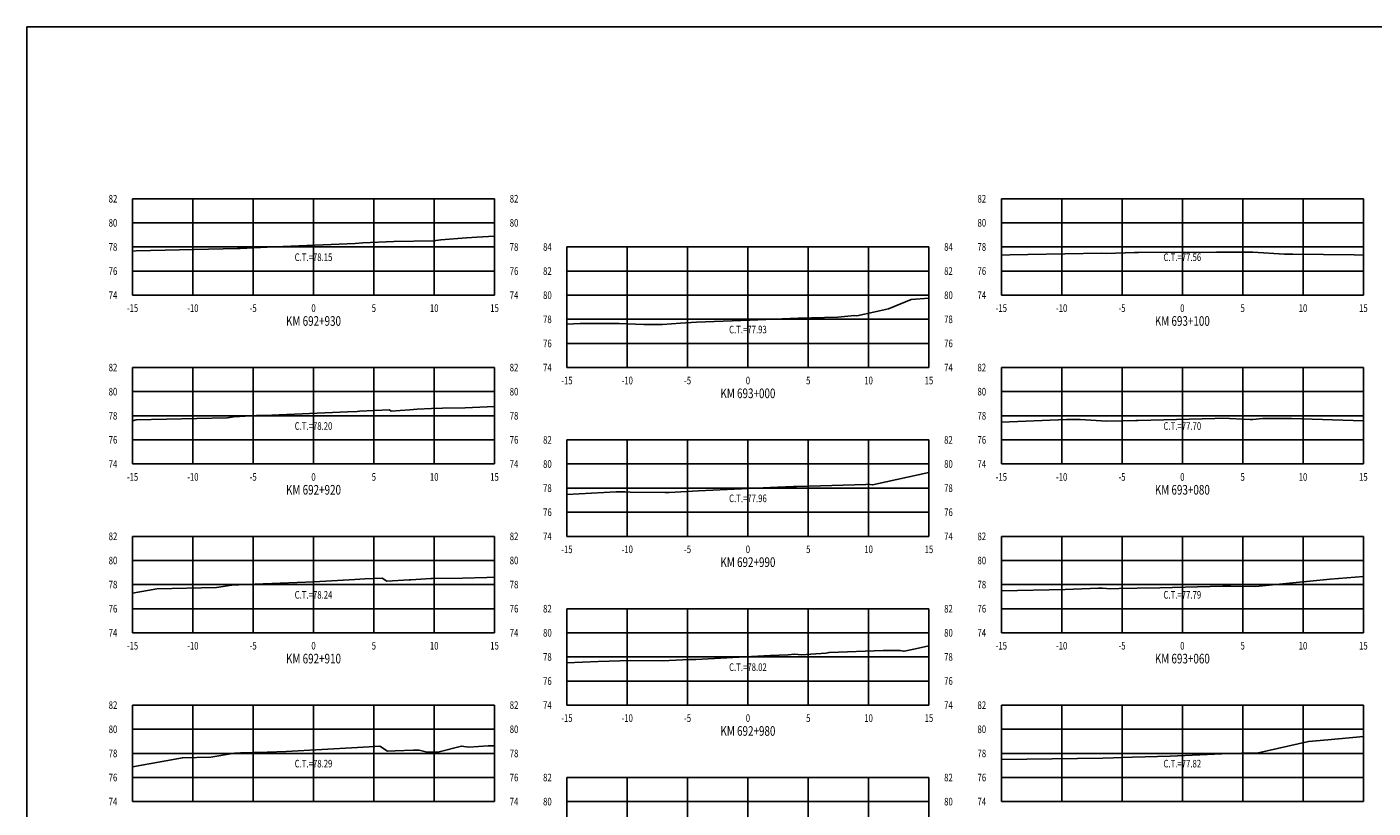
# Model space of a CAD drawing. Units: metres. Extents: x 0 to 199, y 0 to 125.
# Drawn here: x 0 to 112, y 60 to 125 of the extents above; entities that cross this region are included whole.
import ezdxf
from ezdxf.enums import TextEntityAlignment as Align

# ---------------------------------------------------------------- set-up
doc = ezdxf.new("R2010")
doc.units = ezdxf.units.M
doc.header["$LTSCALE"] = 6.35
doc.linetypes.add('HIDDEN', pattern=[0.375, 0.25, -0.125])
for name, color, linetype in [('C-SECT-ATXT', 7, 'Continuous'), ('C-SECT-CENTER', 7, 'Continuous'), ('C-SECT-EG', 7, 'HIDDEN'), ('C-SECT-GRID', 7, 'Continuous'), ('C-SECT-STA', 7, 'Continuous'), ('C-SECT-TXT', 7, 'Continuous'), ('C-SECT-TXT-EG', 7, 'Continuous'), ('Sec Marco', 7, 'Continuous'), ('Section', 7, 'Continuous')]:
    doc.layers.add(name, color=color, linetype=linetype)
doc.styles.add('ROMANS', font='ROMANS', dxfattribs={"width": 0.75})
doc.styles.get("Standard").update_dxf_attribs({"font": 'ARIAL.TTF'})

msp = doc.modelspace()

# ---------------------------------------------------------------- linework, layer by layer
at = {"layer": 'C-SECT-CENTER', "color": 122, "linetype": 'Continuous', "flags": 128}
for points in [[(23.75, 102.5), (23.75, 110.5)], [(95.75, 102.5), (95.75, 110.5)], [(59.75, 96.5), (59.75, 106.5)], [(23.75, 88.5), (23.75, 96.5)], [(95.75, 88.5), (95.75, 96.5)], [(59.75, 82.5), (59.75, 90.5)], [(23.75, 74.5), (23.75, 82.5)], [(95.75, 74.5), (95.75, 82.5)], [(59.75, 68.5), (59.75, 76.5)], [(23.75, 60.5), (23.75, 68.5)], [(95.75, 60.5), (95.75, 68.5)], [(59.75, 54.5), (59.75, 62.5)]]:
    msp.add_lwpolyline(points, dxfattribs=at)
at = {"layer": 'C-SECT-EG', "color": 32, "linetype": 'Continuous', "flags": 128}
for points in [[(8.75, 106.16), (9.04, 106.17), (17.44, 106.36), (17.68, 106.36), (19.91, 106.48), (20.54, 106.51), (27.2, 106.8), (27.83, 106.85), (30.4, 106.95), (33.68, 107.02), (34.3, 107.08), (36.42, 107.26), (37.28, 107.31), (38.75, 107.4)], [(80.75, 105.82), (81.45, 105.84), (82.95, 105.87), (89.09, 105.99), (89.43, 105.97), (91.78, 106.05), (92.12, 106.05), (98.59, 106.07), (99.18, 106.08), (101.42, 106.07), (101.6, 106.06), (104.22, 105.91), (104.41, 105.91), (104.9, 105.9), (110, 105.86), (110.75, 105.83)], [(44.75, 100.09), (45.86, 100.14), (49.07, 100.15), (51.11, 100.08), (52.68, 100.06), (54.16, 100.18), (55.49, 100.25), (59.92, 100.44), (63.91, 100.59), (67.21, 100.69), (68.58, 100.81), (68.77, 100.78), (69.41, 100.92), (71.39, 101.36), (73.28, 102.14), (74.75, 102.25)], [(8.75, 92.09), (9.06, 92.15), (16.59, 92.32), (17.15, 92.41), (19.03, 92.51), (19.66, 92.52), (26.58, 92.82), (27.38, 92.86), (27.57, 92.87), (30.04, 92.99), (30.19, 92.89), (30.92, 92.93), (31.73, 93), (32.33, 93.04), (33.54, 93.11), (34.43, 93.12), (36.31, 93.17), (38.75, 93.28)], [(80.75, 91.98), (86.15, 92.18), (87.28, 92.19), (89.49, 92.06), (91.89, 92.11), (92.1, 92.11), (98.44, 92.27), (99.09, 92.29), (101.36, 92.2), (101.6, 92.2), (102.4, 92.28), (104.79, 92.26), (110.75, 92.08)], [(44.75, 85.98), (48.82, 86.18), (49.54, 86.18), (49.98, 86.17), (52.88, 86.13), (53.21, 86.15), (55.66, 86.28), (61.58, 86.54), (63.53, 86.64), (63.71, 86.62), (63.77, 86.63), (65.77, 86.69), (69.51, 86.81), (69.72, 86.82), (70.06, 86.76), (71.2, 87.02), (74.75, 87.8)], [(8.75, 77.78), (10.77, 78.14), (15.72, 78.25), (16.98, 78.46), (18.17, 78.52), (19.58, 78.57), (23.81, 78.74), (27.18, 78.92), (27.99, 78.97), (29.43, 79.04), (29.83, 78.79), (31.68, 78.88), (31.82, 78.9), (33.46, 79), (33.6, 79.01), (36.11, 79.03), (38.12, 79.09), (38.75, 79.11)], [(80.75, 77.97), (86.03, 78.09), (88.79, 78.19), (89.13, 78.2), (89.8, 78.16), (90.52, 78.17), (92.01, 78.19), (93.89, 78.24), (99.11, 78.38), (99.76, 78.36), (101.85, 78.35), (104.64, 78.62), (107.99, 78.94), (110.75, 79.16)], [(44.75, 72), (47.35, 72.13), (50.06, 72.21), (52.67, 72.17), (54.88, 72.29), (55.43, 72.3), (61.6, 72.61), (63.09, 72.68), (63.6, 72.72), (64.21, 72.67), (64.97, 72.72), (66.24, 72.82), (66.46, 72.86), (66.5, 72.87), (70.96, 73.02), (72.38, 73.03), (72.65, 72.98), (72.69, 72.97), (73.65, 73.18), (74.75, 73.42)], [(80.75, 64), (89.17, 64.11), (90.05, 64.12), (91.62, 64.19), (94.74, 64.27), (99.02, 64.46), (100.66, 64.52), (101.91, 64.52), (106.21, 65.48), (107.8, 65.63), (110.75, 65.91)], [(8.75, 63.39), (12.88, 64.14), (15.24, 64.19), (17.2, 64.51), (17.71, 64.54), (19.9, 64.61), (21.49, 64.67), (27.39, 64.99), (28.83, 65.07), (29.24, 65.09), (29.87, 64.68), (30.51, 64.71), (32.03, 64.78), (32.5, 64.78), (33.16, 64.6), (34.16, 64.64), (36, 65.11), (36.62, 65.01), (38.21, 65.13), (38.75, 65.12)]]:
    msp.add_lwpolyline(points, dxfattribs=at)
at = {"layer": 'C-SECT-GRID', "color": 8, "flags": 128}
for points in [[(8.75, 110.5), (38.75, 110.5)], [(8.75, 102.5), (8.75, 110.5)], [(13.75, 102.5), (13.75, 110.5)], [(18.75, 102.5), (18.75, 110.5)], [(23.75, 102.5), (23.75, 110.5)], [(28.75, 102.5), (28.75, 110.5)], [(33.75, 102.5), (33.75, 110.5)], [(38.75, 102.5), (38.75, 110.5)], [(80.75, 110.5), (110.75, 110.5)], [(80.75, 102.5), (80.75, 110.5)], [(85.75, 102.5), (85.75, 110.5)], [(90.75, 102.5), (90.75, 110.5)], [(95.75, 102.5), (95.75, 110.5)], [(100.75, 102.5), (100.75, 110.5)], [(105.75, 102.5), (105.75, 110.5)], [(110.75, 102.5), (110.75, 110.5)], [(8.75, 108.5), (38.75, 108.5)], [(80.75, 108.5), (110.75, 108.5)], [(8.75, 106.5), (38.75, 106.5)], [(44.75, 106.5), (74.75, 106.5)], [(44.75, 96.5), (44.75, 106.5)], [(49.75, 96.5), (49.75, 106.5)], [(54.75, 96.5), (54.75, 106.5)], [(59.75, 96.5), (59.75, 106.5)], [(64.75, 96.5), (64.75, 106.5)], [(69.75, 96.5), (69.75, 106.5)], [(74.75, 96.5), (74.75, 106.5)], [(80.75, 106.5), (110.75, 106.5)], [(8.75, 104.5), (38.75, 104.5)], [(44.75, 104.5), (74.75, 104.5)], [(80.75, 104.5), (110.75, 104.5)], [(8.75, 102.5), (38.75, 102.5)], [(44.75, 102.5), (74.75, 102.5)], [(80.75, 102.5), (110.75, 102.5)], [(44.75, 100.5), (74.75, 100.5)], [(44.75, 98.5), (74.75, 98.5)], [(8.75, 96.5), (38.75, 96.5)], [(8.75, 88.5), (8.75, 96.5)], [(13.75, 88.5), (13.75, 96.5)], [(18.75, 88.5), (18.75, 96.5)], [(23.75, 88.5), (23.75, 96.5)], [(28.75, 88.5), (28.75, 96.5)], [(33.75, 88.5), (33.75, 96.5)], [(38.75, 88.5), (38.75, 96.5)], [(44.75, 96.5), (74.75, 96.5)], [(80.75, 96.5), (110.75, 96.5)], [(80.75, 88.5), (80.75, 96.5)], [(85.75, 88.5), (85.75, 96.5)], [(90.75, 88.5), (90.75, 96.5)], [(95.75, 88.5), (95.75, 96.5)], [(100.75, 88.5), (100.75, 96.5)], [(105.75, 88.5), (105.75, 96.5)], [(110.75, 88.5), (110.75, 96.5)], [(8.75, 94.5), (38.75, 94.5)], [(80.75, 94.5), (110.75, 94.5)], [(8.75, 92.5), (38.75, 92.5)], [(80.75, 92.5), (110.75, 92.5)], [(8.75, 90.5), (38.75, 90.5)], [(44.75, 90.5), (74.75, 90.5)], [(44.75, 82.5), (44.75, 90.5)], [(49.75, 82.5), (49.75, 90.5)], [(54.75, 82.5), (54.75, 90.5)], [(59.75, 82.5), (59.75, 90.5)], [(64.75, 82.5), (64.75, 90.5)], [(69.75, 82.5), (69.75, 90.5)], [(74.75, 82.5), (74.75, 90.5)], [(80.75, 90.5), (110.75, 90.5)], [(8.75, 88.5), (38.75, 88.5)], [(44.75, 88.5), (74.75, 88.5)], [(80.75, 88.5), (110.75, 88.5)], [(44.75, 86.5), (74.75, 86.5)], [(44.75, 84.5), (74.75, 84.5)], [(8.75, 82.5), (38.75, 82.5)], [(8.75, 74.5), (8.75, 82.5)], [(13.75, 74.5), (13.75, 82.5)], [(18.75, 74.5), (18.75, 82.5)], [(23.75, 74.5), (23.75, 82.5)], [(28.75, 74.5), (28.75, 82.5)], [(33.75, 74.5), (33.75, 82.5)], [(38.75, 74.5), (38.75, 82.5)], [(44.75, 82.5), (74.75, 82.5)], [(80.75, 82.5), (110.75, 82.5)], [(80.75, 74.5), (80.75, 82.5)], [(85.75, 74.5), (85.75, 82.5)], [(90.75, 74.5), (90.75, 82.5)], [(95.75, 74.5), (95.75, 82.5)], [(100.75, 74.5), (100.75, 82.5)], [(105.75, 74.5), (105.75, 82.5)], [(110.75, 74.5), (110.75, 82.5)], [(8.75, 80.5), (38.75, 80.5)], [(80.75, 80.5), (110.75, 80.5)], [(8.75, 78.5), (38.75, 78.5)], [(80.75, 78.5), (110.75, 78.5)], [(8.75, 76.5), (38.75, 76.5)], [(44.75, 76.5), (74.75, 76.5)], [(44.75, 68.5), (44.75, 76.5)], [(49.75, 68.5), (49.75, 76.5)], [(54.75, 68.5), (54.75, 76.5)], [(59.75, 68.5), (59.75, 76.5)], [(64.75, 68.5), (64.75, 76.5)], [(69.75, 68.5), (69.75, 76.5)], [(74.75, 68.5), (74.75, 76.5)], [(80.75, 76.5), (110.75, 76.5)], [(8.75, 74.5), (38.75, 74.5)], [(44.75, 74.5), (74.75, 74.5)], [(80.75, 74.5), (110.75, 74.5)], [(44.75, 72.5), (74.75, 72.5)], [(44.75, 70.5), (74.75, 70.5)], [(8.75, 68.5), (38.75, 68.5)], [(8.75, 60.5), (8.75, 68.5)], [(13.75, 60.5), (13.75, 68.5)], [(18.75, 60.5), (18.75, 68.5)], [(23.75, 60.5), (23.75, 68.5)], [(28.75, 60.5), (28.75, 68.5)], [(33.75, 60.5), (33.75, 68.5)], [(38.75, 60.5), (38.75, 68.5)], [(44.75, 68.5), (74.75, 68.5)], [(80.75, 68.5), (110.75, 68.5)], [(80.75, 60.5), (80.75, 68.5)], [(85.75, 60.5), (85.75, 68.5)], [(90.75, 60.5), (90.75, 68.5)], [(95.75, 60.5), (95.75, 68.5)], [(100.75, 60.5), (100.75, 68.5)], [(105.75, 60.5), (105.75, 68.5)], [(110.75, 60.5), (110.75, 68.5)], [(8.75, 66.5), (38.75, 66.5)], [(80.75, 66.5), (110.75, 66.5)], [(8.75, 64.5), (38.75, 64.5)], [(80.75, 64.5), (110.75, 64.5)], [(8.75, 62.5), (38.75, 62.5)], [(44.75, 62.5), (74.75, 62.5)], [(44.75, 54.5), (44.75, 62.5)], [(49.75, 54.5), (49.75, 62.5)], [(54.75, 54.5), (54.75, 62.5)], [(59.75, 54.5), (59.75, 62.5)], [(64.75, 54.5), (64.75, 62.5)], [(69.75, 54.5), (69.75, 62.5)], [(74.75, 54.5), (74.75, 62.5)], [(80.75, 62.5), (110.75, 62.5)], [(8.75, 60.5), (38.75, 60.5)], [(44.75, 60.5), (74.75, 60.5)], [(80.75, 60.5), (110.75, 60.5)]]:
    msp.add_lwpolyline(points, dxfattribs=at)
at = {"layer": 'Sec Marco', "color": 8, "linetype": 'Continuous', "flags": 128}
msp.add_lwpolyline([(0, 0), (199, 0), (199, 124.75), (0, 124.75), (0, 0)], dxfattribs=at)

# ---------------------------------------------------------------- texts
at = {"layer": 'C-SECT-ATXT', "style": 'ROMANS', "width": 0.75}
for s, p in [('82', (7.49, 110.5)), ('82', (79.49, 110.5)), ('80', (7.49, 108.5)), ('80', (79.49, 108.5)), ('78', (7.49, 106.5)), ('84', (43.49, 106.5)), ('78', (79.49, 106.5)), ('76', (7.49, 104.5)), ('82', (43.49, 104.5)), ('76', (79.49, 104.5)), ('74', (7.49, 102.5)), ('80', (43.49, 102.5)), ('74', (79.49, 102.5)), ('78', (43.49, 100.5)), ('76', (43.49, 98.5)), ('82', (7.49, 96.5)), ('74', (43.49, 96.5)), ('82', (79.49, 96.5)), ('80', (7.49, 94.5)), ('80', (79.49, 94.5)), ('78', (7.49, 92.5)), ('78', (79.49, 92.5)), ('76', (7.49, 90.5)), ('82', (43.49, 90.5)), ('76', (79.49, 90.5)), ('74', (7.49, 88.5)), ('80', (43.49, 88.5)), ('74', (79.49, 88.5)), ('78', (43.49, 86.5)), ('76', (43.49, 84.5)), ('82', (7.49, 82.5)), ('74', (43.49, 82.5)), ('82', (79.49, 82.5)), ('80', (7.49, 80.5)), ('80', (79.49, 80.5)), ('78', (7.49, 78.5)), ('78', (79.49, 78.5)), ('76', (7.49, 76.5)), ('82', (43.49, 76.5)), ('76', (79.49, 76.5)), ('74', (7.49, 74.5)), ('80', (43.49, 74.5)), ('74', (79.49, 74.5)), ('78', (43.49, 72.5)), ('76', (43.49, 70.5)), ('82', (7.49, 68.5)), ('74', (43.49, 68.5)), ('82', (79.49, 68.5)), ('80', (7.49, 66.5)), ('80', (79.49, 66.5)), ('78', (7.49, 64.5)), ('78', (79.49, 64.5)), ('76', (7.49, 62.5)), ('82', (43.49, 62.5)), ('76', (79.49, 62.5)), ('74', (7.49, 60.5)), ('80', (43.49, 60.5)), ('74', (79.49, 60.5))]:
    msp.add_text(s, height=0.63, dxfattribs=at).set_placement(p, align=Align.MIDDLE_RIGHT)
at = {"layer": 'C-SECT-STA', "color": 3, "style": 'ROMANS', "width": 0.75}
for s, p in [('KM 692+930', (23.75, 99.96)), ('KM 693+100', (95.75, 99.96)), ('KM 693+000', (59.75, 93.96)), ('KM 692+920', (23.75, 85.96)), ('KM 693+080', (95.75, 85.96)), ('KM 692+990', (59.75, 79.96)), ('KM 692+910', (23.75, 71.96)), ('KM 693+060', (95.75, 71.96)), ('KM 692+980', (59.75, 65.96))]:
    msp.add_text(s, height=0.8, dxfattribs=at).set_placement(p, align=Align.CENTER)
at = {"layer": 'C-SECT-TXT', "style": 'ROMANS', "width": 0.75}
for s, p in [('82', (40.01, 110.5)), ('80', (40.01, 108.5)), ('78', (40.01, 106.5)), ('84', (76.01, 106.5)), ('76', (40.01, 104.5)), ('82', (76.01, 104.5)), ('74', (40.01, 102.5)), ('80', (76.01, 102.5)), ('78', (76.01, 100.5)), ('76', (76.01, 98.5)), ('82', (40.01, 96.5)), ('74', (76.01, 96.5)), ('80', (40.01, 94.5)), ('78', (40.01, 92.5)), ('76', (40.01, 90.5)), ('82', (76.01, 90.5)), ('74', (40.01, 88.5)), ('80', (76.01, 88.5)), ('78', (76.01, 86.5)), ('76', (76.01, 84.5)), ('82', (40.01, 82.5)), ('74', (76.01, 82.5)), ('80', (40.01, 80.5)), ('78', (40.01, 78.5)), ('76', (40.01, 76.5)), ('82', (76.01, 76.5)), ('74', (40.01, 74.5)), ('80', (76.01, 74.5)), ('78', (76.01, 72.5)), ('76', (76.01, 70.5)), ('82', (40.01, 68.5)), ('74', (76.01, 68.5)), ('80', (40.01, 66.5)), ('78', (40.01, 64.5)), ('76', (40.01, 62.5)), ('82', (76.01, 62.5)), ('74', (40.01, 60.5)), ('80', (76.01, 60.5))]:
    msp.add_text(s, height=0.63, dxfattribs=at).set_placement(p, align=Align.MIDDLE_LEFT)
for s, p in [('-15', (8.75, 101.74)), ('-10', (13.75, 101.74)), ('-5', (18.75, 101.74)), ('0', (23.75, 101.74)), ('5', (28.75, 101.74)), ('10', (33.75, 101.74)), ('15', (38.75, 101.74)), ('-15', (80.75, 101.74)), ('-10', (85.75, 101.74)), ('-5', (90.75, 101.74)), ('0', (95.75, 101.74)), ('5', (100.75, 101.74)), ('10', (105.75, 101.74)), ('15', (110.75, 101.74)), ('-15', (44.75, 95.74)), ('-10', (49.75, 95.74)), ('-5', (54.75, 95.74)), ('0', (59.75, 95.74)), ('5', (64.75, 95.74)), ('10', (69.75, 95.74)), ('15', (74.75, 95.74)), ('-15', (8.75, 87.74)), ('-10', (13.75, 87.74)), ('-5', (18.75, 87.74)), ('0', (23.75, 87.74)), ('5', (28.75, 87.74)), ('10', (33.75, 87.74)), ('15', (38.75, 87.74)), ('-15', (80.75, 87.74)), ('-10', (85.75, 87.74)), ('-5', (90.75, 87.74)), ('0', (95.75, 87.74)), ('5', (100.75, 87.74)), ('10', (105.75, 87.74)), ('15', (110.75, 87.74)), ('-15', (44.75, 81.74)), ('-10', (49.75, 81.74)), ('-5', (54.75, 81.74)), ('0', (59.75, 81.74)), ('5', (64.75, 81.74)), ('10', (69.75, 81.74)), ('15', (74.75, 81.74)), ('-15', (8.75, 73.74)), ('-10', (13.75, 73.74)), ('-5', (18.75, 73.74)), ('0', (23.75, 73.74)), ('5', (28.75, 73.74)), ('10', (33.75, 73.74)), ('15', (38.75, 73.74)), ('-15', (80.75, 73.74)), ('-10', (85.75, 73.74)), ('-5', (90.75, 73.74)), ('0', (95.75, 73.74)), ('5', (100.75, 73.74)), ('10', (105.75, 73.74)), ('15', (110.75, 73.74)), ('-15', (44.75, 67.74)), ('-10', (49.75, 67.74)), ('-5', (54.75, 67.74)), ('0', (59.75, 67.74)), ('5', (64.75, 67.74)), ('10', (69.75, 67.74)), ('15', (74.75, 67.74))]:
    msp.add_text(s, height=0.63, dxfattribs=at).set_placement(p, align=Align.TOP_CENTER)
at = {"layer": 'C-SECT-TXT-EG', "style": 'ROMANS', "width": 0.75}
for s, p in [('C.T.=78.15', (23.75, 105.65)), ('C.T.=77.56', (95.75, 105.65)), ('C.T.=77.93', (59.75, 99.65)), ('C.T.=78.20', (23.75, 91.65)), ('C.T.=77.70', (95.75, 91.65)), ('C.T.=77.96', (59.75, 85.65)), ('C.T.=78.24', (23.75, 77.65)), ('C.T.=77.79', (95.75, 77.65)), ('C.T.=78.02', (59.75, 71.65)), ('C.T.=78.29', (23.75, 63.65)), ('C.T.=77.82', (95.75, 63.65))]:
    msp.add_text(s, height=0.63, rotation=360, dxfattribs=at).set_placement(p, align=Align.MIDDLE_CENTER)
at = {"layer": 'Section', "color": 0}
for p in [(8.75, 102.5), (80.75, 102.5), (44.75, 96.5), (8.75, 88.5), (80.75, 88.5), (44.75, 82.5), (8.75, 74.5), (80.75, 74.5), (44.75, 68.5), (8.75, 60.5), (80.75, 60.5)]:
    msp.add_text('-', height=0.0001, rotation=53.1301, dxfattribs=at).set_placement(p, align=Align.MIDDLE_CENTER)

doc.saveas('drawing.dxf')
